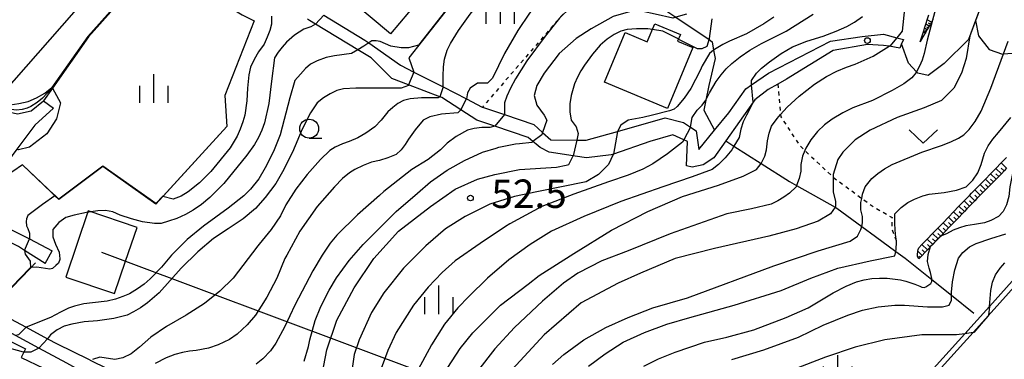
# Model space of a CAD drawing. Extents: x -6000 to -4000, y 103500 to 105000.
# Drawn here: x -4498 to -4368, y 103907 to 103952 of the extents above; entities that cross this region are included whole.
import ezdxf
from ezdxf.enums import TextEntityAlignment as Align

# ---------------------------------------------------------------- set-up
doc = ezdxf.new("R2010")
doc.units = 0
doc.linetypes.add('630100', pattern=[1, 0.5, -0.5])
for name, color, linetype in [('2101000', 7, 'Continuous'), ('2101001', 7, 'Continuous'), ('2103000', 6, 'Continuous'), ('3001000', 4, 'Continuous'), ('3002000', 5, 'Continuous'), ('4265000', 1, '426500'), ('5102000', 4, '510200'), ('6101110', 6, 'Continuous'), ('6101121', 6, 'Continuous'), ('6101990', 6, 'Continuous'), ('6110000', 1, '611000'), ('6301000', 3, '630100'), ('6313000', 3, 'Continuous'), ('6331000', 3, 'Continuous'), ('6334000', 3, 'Continuous'), ('7101000', 2, 'Continuous'), ('7101001', 8, 'Continuous'), ('7102000', 6, 'Continuous'), ('7102001', 8, 'Continuous'), ('7312000', 1, 'Continuous')]:
    doc.layers.add(name, color=color, linetype=linetype)
doc.styles.add('PlotAnnotation', font='txt')
doc.linetypes.add('426500', pattern='A,5,[7,dmdr.shx,S=0.05,R=0,X=0,Y=0],5', length=10)
doc.linetypes.add('510200', pattern='A,0,-0.375,[8,dmdr.shx,S=0.375,R=0,X=0,Y=0],-0.75,[8,dmdr.shx,S=0.375,R=180,X=0,Y=0],-0.375', length=1.5)
doc.linetypes.add('611000', pattern='A,1,[3,dmdr.shx,S=0.2,R=0,X=0,Y=0],1', length=2)

# ---------------------------------------------------------------- blocks, each defined once
blk = doc.blocks.new('631300')
at = {"layer": '6313000'}
blk.add_lwpolyline([(0.75, 0.35), (0, -0.35), (-0.75, 0.35)], dxfattribs=at)
blk = doc.blocks.new('633100')
at = {"layer": '6331000'}
blk.add_lwpolyline([(0, -0.5), (0.67, -0.5)], dxfattribs=at)
blk.add_circle((0, 0), 0.5, dxfattribs=at)
blk = doc.blocks.new('633400')
at = {"layer": '6334000'}
for points in [[(0, -0.75), (0, 0.75)], [(-0.75, -0.75), (-0.75, 0.15)], [(0.75, -0.75), (0.75, 0.15)]]:
    blk.add_lwpolyline(points, dxfattribs=at)
blk = doc.blocks.new('731200')
at = {"layer": '7312000'}
blk.add_circle((0, 0), 0.15, dxfattribs=at)

msp = doc.modelspace()

# ---------------------------------------------------------------- linework, layer by layer
at = {"layer": '2101000', "flags": 128}
for points in [[(-4381.82, 103948.13), (-4383.22, 103948.36), (-4383.98, 103948.48), (-4386.11, 103948.59), (-4390.62, 103947.79), (-4396.76, 103944.03), (-4397.91, 103943.38), (-4399.18, 103942.66), (-4400.96, 103941.3), (-4401.18, 103940.99), (-4404.78, 103935.9), (-4406.37, 103933.65), (-4407.75, 103932.73), (-4409.2, 103932.42), (-4409.97, 103932.58), (-4409.82, 103935.81), (-4410.3, 103936.02), (-4411.75, 103936.67), (-4414.81, 103935.82), (-4419.6, 103934.15), (-4419.9, 103934.04), (-4423.14, 103933.66), (-4424.64, 103933.89), (-4424.89, 103933.93), (-4428.09, 103934.42), (-4429.24, 103935), (-4429.78, 103935.45), (-4430.21, 103935.81), (-4430.82, 103936.32), (-4435.24, 103937.81), (-4437.63, 103938.62), (-4439.74, 103939.99), (-4442.21, 103941.59), (-4442.47, 103941.69), (-4446.6, 103943.26), (-4448.83, 103944.11), (-4451.56, 103946.84), (-4453.31, 103947.9), (-4458.89, 103951.29), (-4459.67, 103951.76), (-4459.96, 103951.96)], [(-4457.78, 103952.46), (-4452.37, 103949.18), (-4451.85, 103948.82), (-4447.68, 103945.87), (-4445.92, 103944.97), (-4442.07, 103943), (-4438.98, 103941.42), (-4436.9, 103940.35), (-4436.87, 103940.34), (-4433.94, 103939.35), (-4430.09, 103938.06), (-4428.94, 103937.01), (-4427.87, 103936.04), (-4424.44, 103935.99), (-4423.2, 103935.97), (-4419.05, 103937.14), (-4412.77, 103938.91), (-4410.35, 103938.29), (-4409.44, 103937.71), (-4408.68, 103937.22), (-4408.32, 103934.75), (-4406.26, 103937.28), (-4404.38, 103939.58), (-4402.14, 103942.77), (-4401.38, 103943.29), (-4399.13, 103944.81), (-4390.95, 103949.02), (-4386.79, 103949.66), (-4383.99, 103949.95), (-4382.24, 103949.49), (-4381.36, 103949.26)], [(-4519.03, 103951.26), (-4517.35, 103950.26), (-4515.07, 103948.91), (-4501.65, 103940.58), (-4500.86, 103940.25), (-4499.91, 103939.85), (-4498.17, 103939.47), (-4496.4, 103939.83), (-4494.75, 103941.19)], [(-4481.9, 103901.26), (-4484.13, 103902.46), (-4489.61, 103905.42), (-4491.7, 103906.55), (-4495.38, 103908.56), (-4498.43, 103910.22), (-4503.01, 103912.72), (-4504.88, 103913.74), (-4505.68, 103914.16), (-4509.08, 103915.93), (-4511.36, 103917.12), (-4514.99, 103919.01), (-4523.14, 103923.26), (-4523.84, 103923.62), (-4523.21, 103924.52), (-4520.82, 103927.91), (-4517.57, 103932.54), (-4517.23, 103933.02), (-4517.45, 103933.14), (-4519.94, 103934.52), (-4523.44, 103936.45), (-4524, 103936.76), (-4524.24, 103936.98), (-4529.89, 103942.05)], [(-4493.45, 103940.2), (-4495.89, 103937.95), (-4498.28, 103934.78), (-4498.89, 103933.97), (-4500.66, 103931.26), (-4503.75, 103926.54), (-4496.76, 103923.07), (-4496.6, 103922.98), (-4493.61, 103921.37)], [(-4494.55, 103919.7), (-4497.27, 103921.45), (-4498.04, 103921.94), (-4506.44, 103926.15), (-4509.15, 103927.51), (-4516.37, 103931.65), (-4521.17, 103924.55), (-4514.2, 103920.78), (-4507.97, 103917.41), (-4507.68, 103917.25), (-4504.23, 103915.18), (-4503.42, 103914.69), (-4502.62, 103914.26), (-4497.06, 103911.3), (-4494.24, 103909.79), (-4492.96, 103909.11), (-4488.83, 103907.09), (-4488.43, 103906.89), (-4482.84, 103904.16), (-4482.51, 103904), (-4480.92, 103902.85)]]:
    msp.add_lwpolyline(points, dxfattribs=at)
at = {"layer": '2101001', "flags": 128}
for points in [[(-4381.36, 103949.26), (-4381.59, 103948.69), (-4381.82, 103948.13)], [(-4494.75, 103941.19), (-4493.45, 103940.2)], [(-4494.55, 103919.7), (-4493.61, 103921.37)]]:
    msp.add_lwpolyline(points, dxfattribs=at)
at = {"layer": '2103000', "flags": 128}
for points in [[(-4370.91, 103954.24), (-4371.86, 103951.75), (-4372.79, 103949.27), (-4375.96, 103946.11), (-4378.11, 103944.53), (-4379.47, 103944.83), (-4379.63, 103945.01), (-4380.7, 103946.15), (-4381.59, 103948.69)], [(-4371.86, 103951.75), (-4371.45, 103949.74), (-4370.03, 103947.94), (-4368.31, 103947.34), (-4368.15, 103947.35), (-4366.44, 103947.49), (-4363.78, 103947.37), (-4362.55, 103946.36), (-4360.78, 103944.9), (-4359.28, 103943.5), (-4358.62, 103942.89), (-4358.54, 103942.82), (-4358.45, 103942.73), (-4356.28, 103940.78), (-4356.18, 103940.69), (-4353.24, 103938.41), (-4352.49, 103937.99), (-4350.16, 103936.68), (-4347.7, 103934.92), (-4347.39, 103934.7), (-4346, 103933.5)]]:
    msp.add_lwpolyline(points, dxfattribs=at)
at = {"layer": '3001000', "flags": 128}
for points in [[(-4448.99, 103950.01), (-4454.64, 103954.75), (-4443.65, 103967.86), (-4442.38, 103966.8), (-4440.49, 103969.05), (-4435.33, 103964.72), (-4438.74, 103960.65), (-4439.52, 103961.3), (-4448.99, 103950.01)], [(-4418.03, 103950.16), (-4415.13, 103948.95), (-4414.14, 103951.32), (-4410.76, 103949.91), (-4411.13, 103949.04), (-4409.11, 103948.2), (-4412.47, 103940.15), (-4420.76, 103943.61), (-4418.03, 103950.16)], [(-4497.68, 103907.34), (-4494.77, 103905.9), (-4502.57, 103890.09), (-4504.03, 103890.81), (-4503.5, 103891.89), (-4505.63, 103892.94), (-4505.06, 103894.09), (-4508.09, 103895.58), (-4501.69, 103908.57), (-4500.63, 103908.04), (-4499.77, 103909.77), (-4497.12, 103908.47), (-4497.68, 103907.34)]]:
    msp.add_lwpolyline(points, close=True, dxfattribs=at)
at = {"layer": '3002000', "flags": 128}
msp.add_lwpolyline([(-4500.24, 103942.04), (-4505.71, 103946.83), (-4488.01, 103967.04), (-4482.54, 103962.26), (-4500.24, 103942.04)], close=True, dxfattribs=at)
at = {"layer": '4265000', "flags": 128}
for points in [[(-4485.39, 103915.74), (-4483.94, 103920.02), (-4482.42, 103924.48), (-4488.85, 103926.68), (-4491.83, 103917.93), (-4485.39, 103915.74)], [(-4487.12, 103921.21), (-4483.94, 103920.02), (-4424.78, 103897.87), (-4417.63, 103897.27), (-4406.6, 103896.35), (-4244.7, 103882.81), (-4220.73, 103880.8), (-4191.36, 103878.16), (-4127.64, 103872.87), (-4125.52, 103872.69), (-4114.7, 103871.79), (-4107.08, 103871.15), (-4100.03, 103870.57), (-4093.57, 103870.03), (-4088.37, 103869.59), (-4080.51, 103868.93), (-4072.43, 103868.26), (-4027.85, 103864.54), (-4021.96, 103864.05), (-4017.62, 103863.68), (-4013.27, 103863.32), (-4008.11, 103862.89), (-4002.01, 103862.38), (-4000, 103862.21)]]:
    msp.add_lwpolyline(points, dxfattribs=at)
at = {"layer": '5102000', "flags": 128}
for points in [[(-4417.4, 103956.29), (-4415.58, 103955.06), (-4411.35, 103952.2), (-4406.96, 103949.24), (-4406.57, 103948.97), (-4406.38, 103947.83), (-4406.19, 103946.73), (-4407.03, 103943.21), (-4407.41, 103941.26), (-4407.67, 103939.92), (-4406.26, 103937.28)], [(-4404.78, 103935.9), (-4403.7, 103935.21), (-4400.13, 103932.92), (-4396.38, 103930.52), (-4395.46, 103930), (-4390.37, 103927.15), (-4390.12, 103927.01), (-4386.85, 103924.61), (-4385.04, 103923.28), (-4382.35, 103921.32), (-4381.13, 103920.43), (-4377.62, 103917.62), (-4375.02, 103915.54), (-4372.08, 103913.18)]]:
    msp.add_lwpolyline(points, dxfattribs=at)
at = {"layer": '6101110', "flags": 128}
for points in [[(-4377.45, 103951.91), (-4377.51, 103951.81), (-4377.65, 103951.56), (-4377.8, 103951.29), (-4377.96, 103951.01), (-4378.08, 103950.79), (-4378.21, 103950.57), (-4378.31, 103950.4), (-4378.41, 103950.22), (-4378.48, 103950.09), (-4379.13, 103948.94)], [(-4367.74, 103932.27), (-4368.09, 103931.92), (-4368.44, 103931.56), (-4368.79, 103931.2), (-4369.14, 103930.85), (-4369.49, 103930.49), (-4369.84, 103930.14), (-4370.19, 103929.78), (-4370.54, 103929.42), (-4370.89, 103929.07), (-4371.24, 103928.71), (-4371.58, 103928.36), (-4371.66, 103928.28), (-4371.93, 103928), (-4372.28, 103927.64), (-4372.62, 103927.28), (-4372.97, 103926.92), (-4373.32, 103926.56), (-4373.66, 103926.2), (-4374.01, 103925.84), (-4374.36, 103925.48), (-4374.7, 103925.12), (-4375.05, 103924.76), (-4375.4, 103924.4), (-4375.75, 103924.04), (-4376.1, 103923.68), (-4376.44, 103923.32), (-4376.79, 103922.96), (-4377.14, 103922.6), (-4377.49, 103922.24), (-4377.78, 103921.94), (-4377.84, 103921.88), (-4378.19, 103921.51), (-4378.54, 103921.15), (-4378.89, 103920.79), (-4379.16, 103920.5), (-4379.34, 103920.32)]]:
    msp.add_lwpolyline(points, dxfattribs=at)
at = {"layer": '6101121', "flags": 128}
for points in [[(-4379.13, 103948.94), (-4378.68, 103950.38), (-4378.56, 103950.77), (-4378.01, 103952.52)], [(-4379.34, 103920.32), (-4379.48, 103920.63), (-4379.48, 103920.91), (-4379.46, 103921.34), (-4379.41, 103921.58), (-4379.33, 103921.78), (-4378.91, 103922.21), (-4378.21, 103922.94), (-4377.51, 103923.66), (-4376.82, 103924.38), (-4376.12, 103925.1), (-4375.43, 103925.82), (-4374.73, 103926.54), (-4374.04, 103927.26), (-4373.34, 103927.98), (-4372.64, 103928.7), (-4372.37, 103928.98), (-4371.95, 103929.41), (-4371.25, 103930.12), (-4370.55, 103930.83), (-4369.85, 103931.55), (-4369.15, 103932.26), (-4368.46, 103932.97), (-4367.76, 103933.68)]]:
    msp.add_lwpolyline(points, dxfattribs=at)
at = {"layer": '6101990', "flags": 128}
for points in [[(-4377.65, 103951.56), (-4378.22, 103951.83)], [(-4377.8, 103951.29), (-4378.05, 103951.43)], [(-4378.41, 103950.22), (-4378.68, 103950.38)], [(-4378.48, 103950.09), (-4378.6, 103950.16)], [(-4378.21, 103950.57), (-4378.56, 103950.77)], [(-4378.31, 103950.4), (-4378.46, 103950.49)], [(-4377.96, 103951.01), (-4378.4, 103951.26)], [(-4378.08, 103950.79), (-4378.28, 103950.9)], [(-4368.44, 103931.56), (-4369.15, 103932.26)], [(-4367.74, 103932.27), (-4368.46, 103932.97)], [(-4368.09, 103931.92), (-4368.45, 103932.27)], [(-4369.84, 103930.14), (-4370.55, 103930.83)], [(-4369.14, 103930.85), (-4369.85, 103931.55)], [(-4369.49, 103930.49), (-4369.85, 103930.84)], [(-4368.79, 103931.2), (-4369.15, 103931.55)], [(-4371.24, 103928.71), (-4371.95, 103929.41)], [(-4370.54, 103929.42), (-4371.25, 103930.12)], [(-4370.89, 103929.07), (-4371.24, 103929.42)], [(-4370.19, 103929.78), (-4370.54, 103930.13)], [(-4372.62, 103927.28), (-4373.34, 103927.98)], [(-4371.93, 103928), (-4372.64, 103928.7)], [(-4372.28, 103927.64), (-4372.64, 103927.99)], [(-4371.58, 103928.36), (-4371.94, 103928.71)], [(-4373.32, 103926.56), (-4374.04, 103927.26)], [(-4372.97, 103926.92), (-4373.33, 103927.27)], [(-4374.7, 103925.12), (-4375.43, 103925.82)], [(-4374.01, 103925.84), (-4374.73, 103926.54)], [(-4374.36, 103925.48), (-4374.72, 103925.83)], [(-4373.66, 103926.2), (-4374.02, 103926.55)], [(-4376.1, 103923.68), (-4376.82, 103924.38)], [(-4375.4, 103924.4), (-4376.12, 103925.1)], [(-4375.75, 103924.04), (-4376.11, 103924.39)], [(-4375.05, 103924.76), (-4375.41, 103925.11)], [(-4377.49, 103922.24), (-4378.21, 103922.94)], [(-4376.79, 103922.96), (-4377.51, 103923.66)], [(-4377.14, 103922.6), (-4377.5, 103922.95)], [(-4376.44, 103923.32), (-4376.81, 103923.67)], [(-4378.19, 103921.51), (-4378.91, 103922.21)], [(-4378.54, 103921.15), (-4378.9, 103921.5)], [(-4377.84, 103921.88), (-4378.2, 103922.23)], [(-4378.89, 103920.79), (-4379.46, 103921.34)], [(-4379.16, 103920.5), (-4379.32, 103920.66)]]:
    msp.add_lwpolyline(points, dxfattribs=at)
at = {"layer": '6110000', "flags": 128}
for points in [[(-4489.34, 103970.19), (-4488.52, 103969.58), (-4478.03, 103961.72), (-4488.83, 103949.59), (-4493.58, 103942.85), (-4494.75, 103941.19)], [(-4432.15, 103965.19), (-4446.58, 103946.83)], [(-4466.97, 103951.71), (-4470.86, 103941.88), (-4470.6, 103937.8), (-4479.92, 103927.55), (-4486.91, 103932.49), (-4492.73, 103928.15), (-4497.51, 103932.72)], [(-4495.81, 103919.8), (-4496.49, 103919.09), (-4496.57, 103919.01), (-4499.98, 103915.47), (-4500.28, 103915.33), (-4502.62, 103914.26)], [(-4354.37, 103917.99), (-4358.16, 103918.06), (-4362.63, 103918.14), (-4366.26, 103918.21), (-4370.02, 103914.05), (-4373.26, 103910.46), (-4378.22, 103904.96), (-4381.04, 103901.84), (-4381.87, 103900.92)], [(-4381.36, 103900.45), (-4380.1, 103901.84), (-4377.21, 103905.04), (-4372.17, 103910.62), (-4370.19, 103912.81), (-4365.95, 103917.5), (-4363.1, 103917.45), (-4358.85, 103917.37), (-4354.64, 103917.29), (-4354.38, 103917.29)]]:
    msp.add_lwpolyline(points, dxfattribs=at)
at = {"layer": '6301000', "flags": 128}
for points in [[(-4421, 103958.66), (-4436.87, 103940.34)], [(-4397.91, 103943.38), (-4397.55, 103939.37), (-4397.52, 103939.08), (-4395.05, 103935.27), (-4394.35, 103934.61), (-4390.64, 103931.12), (-4390.57, 103931.05), (-4386.85, 103928.31), (-4385.49, 103927.31), (-4382.86, 103925.79), (-4382.87, 103924.27), (-4382.26, 103922.64)]]:
    msp.add_lwpolyline(points, dxfattribs=at)
at = {"layer": '7101000', "flags": 128}
for points in [[(-4366.69, 103971.12), (-4369.48, 103970.85), (-4373.06, 103970.53), (-4375.34, 103970.2), (-4376.85, 103969.6), (-4376.97, 103969.55), (-4378.6, 103967.93), (-4379.25, 103965.97), (-4380.22, 103962.71), (-4381.2, 103957.83), (-4381.2, 103953.28), (-4381.53, 103950.35), (-4382.24, 103949.49)], [(-4409.94, 103952.61), (-4411.35, 103952.2), (-4411.75, 103952.08), (-4414.08, 103952.62), (-4415.71, 103952.95), (-4417.33, 103952.95), (-4419.61, 103952.3), (-4422.54, 103950.67), (-4424.5, 103949.37), (-4426.77, 103947.42), (-4428.73, 103944.81), (-4429.7, 103943.18), (-4430.03, 103941.88), (-4429.7, 103940.58), (-4428.73, 103939.28), (-4428.4, 103938.63), (-4428.94, 103937.01)], [(-4445.32, 103948.52), (-4446.64, 103948.18), (-4447.59, 103948.14), (-4448.94, 103948.36), (-4450.36, 103948.98), (-4450.88, 103949.09), (-4451.46, 103949.09), (-4451.86, 103948.81)], [(-4453.31, 103947.9), (-4454.12, 103947.42), (-4456.4, 103947.09), (-4457.48, 103946.87), (-4458.68, 103946.44), (-4459.54, 103946), (-4460.19, 103945.42), (-4460.88, 103944.7), (-4461.6, 103943.83), (-4462.26, 103941.56), (-4463.56, 103936.68), (-4464.43, 103934.5), (-4465.51, 103932.33), (-4466.38, 103930.88), (-4467.46, 103929.51), (-4468.33, 103928.64), (-4470.39, 103927.01), (-4473.65, 103924.63), (-4475.82, 103922.89), (-4477.88, 103920.83), (-4479.18, 103919.24), (-4480.7, 103917.68), (-4481.47, 103917.01), (-4482.38, 103916.36), (-4483.41, 103915.73), (-4484.28, 103915.35), (-4485.26, 103915.02), (-4486.34, 103914.75), (-4488.3, 103914.53), (-4489.45, 103914.39), (-4490.65, 103914.1), (-4491.47, 103913.81), (-4492.53, 103913.31), (-4493.83, 103912.58), (-4497.06, 103911.3)], [(-4441.43, 103906), (-4439.79, 103908.5), (-4438.13, 103910.59), (-4434.51, 103914.21), (-4430.86, 103917.01), (-4429.38, 103918.12), (-4424.82, 103921.05), (-4419.83, 103924.09), (-4415.06, 103926.58), (-4410.5, 103928.53), (-4405.72, 103930.06), (-4402.47, 103931.25), (-4400.73, 103932.11), (-4400.13, 103932.92), (-4400.08, 103932.98), (-4399.65, 103933.85), (-4399.43, 103934.72), (-4399.29, 103935.88), (-4399.06, 103936.91), (-4398.74, 103937.83), (-4398.02, 103938.84), (-4397.55, 103939.37), (-4396.68, 103940.33), (-4395.09, 103941.77), (-4393.1, 103943.36), (-4391.51, 103944.38), (-4390.13, 103945.08), (-4388.87, 103945.62), (-4387.71, 103946.01), (-4385.34, 103947.08), (-4383.22, 103948.36)], [(-4493.62, 103942.88), (-4494.9, 103941.5), (-4495.59, 103940.96), (-4496.42, 103940.42), (-4496.93, 103940.2), (-4497.55, 103940.02), (-4498.32, 103939.95), (-4499.03, 103940.01), (-4500.48, 103940.23), (-4500.87, 103940.25)], [(-4460.4, 103906.84), (-4459.83, 103908.77), (-4459.65, 103909.66), (-4458.94, 103912.2), (-4458.17, 103914.03), (-4457.09, 103916.22), (-4456.1, 103917.84), (-4454.43, 103920.12), (-4452.6, 103922.24), (-4448.26, 103926.58), (-4445.44, 103928.99), (-4443.7, 103930.49), (-4441.53, 103932.01), (-4439.25, 103933.31), (-4436.87, 103934.39), (-4435.07, 103934.93), (-4434.7, 103935.04), (-4432.53, 103935.48), (-4431.99, 103935.53), (-4430.35, 103935.7), (-4430.21, 103935.81)], [(-4366.32, 103933.72), (-4366.91, 103931.79), (-4367.31, 103929.84), (-4367.46, 103928.54), (-4367.75, 103927.45), (-4368.18, 103926.58), (-4368.83, 103925.93), (-4369.81, 103925.39), (-4370.68, 103925.1), (-4371.98, 103924.85), (-4373.14, 103924.7), (-4373.96, 103924.44), (-4374.8, 103924.09), (-4375.67, 103923.65), (-4376.46, 103923.31)], [(-4415.6, 103906.18), (-4413.64, 103907.16), (-4411.47, 103908.03), (-4407.57, 103909.33), (-4404.64, 103909.98), (-4401.06, 103910.96), (-4396.83, 103912.58), (-4393.9, 103913.89), (-4390.64, 103915.84), (-4388.91, 103916.71), (-4387.53, 103917.29), (-4386.52, 103917.58), (-4385.51, 103917.72), (-4384.49, 103917.79), (-4383.48, 103917.79), (-4381.74, 103917.57), (-4381.04, 103917.4), (-4379.85, 103916.98), (-4379.21, 103916.71), (-4378.91, 103916.6), (-4378.61, 103916.57), (-4378.4, 103916.62), (-4377.75, 103917.06), (-4377.62, 103917.36), (-4377.62, 103917.62), (-4377.62, 103917.74), (-4377.77, 103918.55), (-4377.95, 103919.1), (-4378.16, 103919.96), (-4378.11, 103920.91), (-4377.78, 103921.94)]]:
    msp.add_lwpolyline(points, dxfattribs=at)
at = {"layer": '7101001', "flags": 128}
for points in [[(-4481.7, 103964.47), (-4478.07, 103961.75), (-4488.87, 103949.62), (-4493.62, 103942.88)], [(-4432.12, 103965.23), (-4432.19, 103965.22), (-4445.32, 103948.52)], [(-4451.86, 103948.81), (-4452.49, 103948.39), (-4453.31, 103947.9)], [(-4382.24, 103949.49), (-4383.15, 103948.39), (-4383.22, 103948.36)], [(-4428.94, 103937.01), (-4429.05, 103936.68), (-4430.21, 103935.81)], [(-4376.46, 103923.31), (-4377.78, 103921.94)], [(-4497.06, 103911.3), (-4497.09, 103911.28), (-4498.06, 103910.31), (-4498.43, 103910.22)]]:
    msp.add_lwpolyline(points, dxfattribs=at)
at = {"layer": '7102000', "flags": 128}
for points in [[(-4442.07, 103943), (-4442.07, 103944.43), (-4442, 103945.64), (-4441.86, 103946.66), (-4441.53, 103947.85), (-4441.1, 103948.72), (-4440.01, 103950.45), (-4438.49, 103952.62), (-4434.59, 103957.5), (-4432.63, 103959.78), (-4431.77, 103960.22), (-4430.79, 103960.43), (-4429.7, 103960.43), (-4427.75, 103960.11), (-4425.47, 103959.46), (-4422.87, 103958.81), (-4421.78, 103959.16), (-4420.81, 103959.47)], [(-4420.73, 103959.5), (-4421.3, 103958.85), (-4421.89, 103958.16), (-4422.87, 103957.83), (-4424.17, 103957.83), (-4425.47, 103957.5), (-4427.1, 103956.53), (-4429.38, 103954.25), (-4430.68, 103952.73), (-4432.2, 103950.45), (-4433.94, 103947.42), (-4435.56, 103944.16), (-4436.21, 103943.51), (-4437.52, 103943.51), (-4438.49, 103942.85), (-4438.82, 103942.21), (-4438.98, 103941.42)], [(-4468.89, 103958.17), (-4470, 103958.22), (-4471.05, 103958.1), (-4472.02, 103957.83), (-4472.67, 103956.85), (-4472.4, 103955.66), (-4471.66, 103954.79), (-4470.64, 103953.89), (-4469.77, 103953.26), (-4468.55, 103952.53), (-4466.97, 103951.71)], [(-4417.58, 103955.67), (-4417.99, 103955.88), (-4419, 103956.02), (-4419.97, 103956.1), (-4420.91, 103956.1), (-4421.78, 103955.95), (-4422.87, 103955.44), (-4423.74, 103954.86), (-4425.26, 103953.49), (-4426.7, 103952.05), (-4428.62, 103949.7), (-4431.01, 103946.44), (-4432.52, 103944.05), (-4433.18, 103942.82), (-4433.65, 103941.77), (-4433.94, 103940.9), (-4433.94, 103939.35)], [(-4409.44, 103937.71), (-4409.2, 103938.95), (-4408.55, 103939.93), (-4407.89, 103940.58), (-4407.41, 103941.26), (-4407.35, 103941.34), (-4406.92, 103942.21), (-4406.05, 103943.73), (-4405.4, 103944.6), (-4404.71, 103945.39), (-4403.99, 103946.11), (-4402.9, 103946.98), (-4401.6, 103947.85), (-4400.08, 103948.71), (-4396.83, 103950.35), (-4393.25, 103952.62)], [(-4464.7, 103952.33), (-4464.7, 103951.28), (-4464.92, 103950.46), (-4465.24, 103949.58), (-4465.67, 103948.64), (-4466.4, 103947.62), (-4466.99, 103946.61), (-4467.47, 103945.6), (-4467.68, 103944.59), (-4467.84, 103942.83), (-4467.92, 103941.16), (-4468.22, 103939.3), (-4468.47, 103938.39), (-4468.8, 103937.45), (-4469.23, 103936.49), (-4470.15, 103934.96), (-4472.67, 103931.87), (-4474.19, 103930.35), (-4475.66, 103929.16), (-4476.6, 103928.58), (-4477.66, 103928.18), (-4479.01, 103928.55)], [(-4377.51, 103951.81), (-4378.21, 103949.17), (-4378.6, 103947.42), (-4378.89, 103946.55), (-4379.25, 103945.72), (-4379.63, 103945.01), (-4379.68, 103944.92), (-4380.26, 103944.19), (-4381.31, 103943.4), (-4382.83, 103942.53), (-4385.43, 103941.23), (-4388.04, 103940.25), (-4389.34, 103939.6), (-4390.75, 103938.74), (-4391.76, 103938.01), (-4392.7, 103937.11), (-4393.57, 103936.02), (-4394.22, 103934.94), (-4394.35, 103934.61), (-4394.66, 103933.85), (-4394.87, 103932.77), (-4394.87, 103931.9), (-4395.09, 103930.92), (-4395.46, 103930), (-4395.52, 103929.84), (-4396.39, 103928.97), (-4397.12, 103928.46), (-4397.91, 103927.99), (-4398.78, 103927.56), (-4401.38, 103926.91), (-4404.64, 103926.25), (-4412.13, 103923.65), (-4417.66, 103921.37), (-4421.13, 103920.07), (-4424.28, 103918.44), (-4426.16, 103917.14), (-4428.94, 103914.75), (-4432.63, 103911.28), (-4435.24, 103908.46), (-4437.52, 103905.53)], [(-4398.45, 103952.19), (-4399.76, 103951.32), (-4402.03, 103950.02), (-4404.31, 103949.04), (-4405.18, 103948.61), (-4406.05, 103948.07), (-4406.38, 103947.83), (-4406.92, 103947.42), (-4407.89, 103945.78), (-4408.16, 103945.16), (-4409.39, 103942.78), (-4410.27, 103941.54), (-4411.21, 103940.43), (-4411.58, 103940.09), (-4412.19, 103939.86), (-4414.43, 103939.27), (-4415.71, 103938.95), (-4417.66, 103938.63), (-4418.64, 103937.97), (-4419.05, 103937.14)], [(-4411.02, 103949.3), (-4408.55, 103948.07), (-4407.89, 103948.07), (-4407.24, 103948.39), (-4406.92, 103949.37), (-4406.59, 103951.97)], [(-4401.38, 103943.29), (-4401.38, 103943.83), (-4400.73, 103944.81), (-4400.08, 103945.46), (-4399, 103946.33), (-4397.48, 103947.42), (-4395.96, 103948.28), (-4394.11, 103949.04), (-4391.94, 103949.69), (-4390.21, 103950.34), (-4388.83, 103950.96), (-4387.82, 103951.54), (-4386.74, 103952.3)], [(-4458.89, 103951.29), (-4459.49, 103950.92), (-4460.41, 103950.64), (-4461.66, 103949.83), (-4462.71, 103948.92), (-4463.29, 103948.26), (-4463.82, 103947.57), (-4464.29, 103946.85), (-4464.7, 103943.75), (-4465.02, 103940.82), (-4465.59, 103938.27), (-4465.96, 103937.31), (-4466.4, 103936.35), (-4466.92, 103935.4), (-4467.95, 103933.99), (-4470.96, 103930.25), (-4472.81, 103928.4), (-4473.93, 103927.5), (-4475, 103926.76), (-4476.01, 103926.18), (-4477.17, 103925.67), (-4478.25, 103925.28), (-4479.26, 103925.01), (-4480.13, 103924.97), (-4481.68, 103925.23), (-4483.16, 103925.59), (-4484.64, 103926.09), (-4485.61, 103926.53), (-4486.59, 103926.72), (-4487.57, 103926.66), (-4489.08, 103926.45), (-4490.69, 103926.09), (-4491.81, 103925.77), (-4492.75, 103925.14), (-4493.51, 103924.22), (-4493.51, 103923.24), (-4493.18, 103922.27), (-4492.69, 103921.21), (-4492.58, 103920.31), (-4492.61, 103920.26), (-4492.79, 103919.78), (-4493.11, 103919.46), (-4493.58, 103919.04), (-4493.93, 103918.95), (-4495.65, 103919.22), (-4496.42, 103919.17)], [(-4414.45, 103950.57), (-4415.06, 103950.67), (-4416.57, 103950.67), (-4417.77, 103950.56), (-4418.64, 103950.35), (-4419.5, 103949.91), (-4420.41, 103949.3), (-4421.35, 103948.5), (-4422.36, 103947.34), (-4423.41, 103945.89), (-4423.89, 103945.12), (-4424.33, 103944.29), (-4424.71, 103943.4), (-4425.15, 103941.88), (-4425.36, 103940.79), (-4425.36, 103939.71), (-4425.15, 103938.63), (-4424.5, 103937.76), (-4424.26, 103936.88), (-4424.44, 103935.99)], [(-4372.6, 103949.76), (-4373.06, 103946.76), (-4373.71, 103944.81), (-4374.69, 103942.85), (-4376.32, 103941.23), (-4378.6, 103940.25), (-4382.18, 103938.95), (-4385.76, 103937.32), (-4387.71, 103936.02), (-4389.34, 103934.39), (-4389.99, 103933.42), (-4390.64, 103931.46), (-4390.64, 103931.12), (-4390.64, 103929.18), (-4390.32, 103927.89), (-4390.32, 103927.23), (-4390.37, 103927.15), (-4390.97, 103926.25), (-4392.59, 103925.28), (-4395.52, 103924.3), (-4399.1, 103923.32), (-4406.27, 103921.7), (-4411.47, 103920.39), (-4416.03, 103918.44), (-4418.96, 103917.14), (-4423.84, 103914.53), (-4428.73, 103910.31), (-4432.96, 103905.75)], [(-4427.64, 103906.4), (-4426.12, 103907.7), (-4423.52, 103909.65), (-4420.59, 103911.28), (-4417.66, 103912.58), (-4414.4, 103913.89), (-4409.85, 103915.19), (-4398.45, 103919.42), (-4392.59, 103921.37), (-4388.36, 103922.68), (-4387.39, 103923.32), (-4386.95, 103924.19), (-4386.85, 103924.61), (-4386.74, 103925.06), (-4386.74, 103925.93), (-4386.95, 103926.8), (-4386.95, 103927.77), (-4386.85, 103928.31), (-4386.74, 103928.86), (-4386.41, 103929.84), (-4385.54, 103930.92), (-4384.75, 103931.57), (-4383.84, 103932.19), (-4382.83, 103932.77), (-4378.92, 103934.39), (-4376.32, 103935.26), (-4375.09, 103935.77), (-4374.11, 103936.24), (-4373.39, 103936.68), (-4372.67, 103937.4), (-4371.91, 103938.45), (-4371.11, 103939.82), (-4369.81, 103942.85), (-4368.15, 103947.35), (-4367.53, 103949.04)], [(-4446.58, 103946.83), (-4445.92, 103944.97)], [(-4502.18, 103940.91), (-4500.18, 103940.58), (-4499.15, 103940.63), (-4498.02, 103940.8), (-4496.79, 103941.09), (-4495.67, 103941.58), (-4494.59, 103942.16), (-4493.66, 103942.91)], [(-4493.58, 103942.85), (-4492.53, 103940.9), (-4493.02, 103938.79), (-4494.32, 103936.83), (-4496.6, 103935.04), (-4498.06, 103934.72), (-4498.28, 103934.78)], [(-4446.6, 103943.26), (-4446.63, 103943.18), (-4447.61, 103942.85), (-4451.19, 103942.85), (-4453.58, 103942.85), (-4455.2, 103942.75), (-4456.07, 103942.53), (-4456.94, 103942.1), (-4457.81, 103941.55), (-4458.68, 103940.9), (-4459.54, 103939.6), (-4460.63, 103937.43), (-4461.93, 103934.39), (-4463.23, 103931.79), (-4464.1, 103930.27), (-4465.51, 103928.43), (-4466.81, 103926.98), (-4468.44, 103925.6), (-4470.39, 103924.3), (-4470.77, 103924.05), (-4472.24, 103923.07), (-4472.35, 103923), (-4474.41, 103921.26), (-4476.58, 103919.1), (-4479.51, 103915.84), (-4481.03, 103914.54), (-4481.97, 103913.89), (-4482.87, 103913.34), (-4483.74, 103912.91), (-4485.48, 103912.48), (-4487.65, 103912.15), (-4489.38, 103912.01), (-4491.01, 103911.72), (-4492.02, 103911.43), (-4492.96, 103910.96), (-4493.83, 103910.31), (-4494.24, 103909.79)], [(-4442.47, 103941.69), (-4442.72, 103941.56), (-4444.89, 103941.56), (-4446.41, 103941.45), (-4447.28, 103941.23), (-4448.01, 103940.8), (-4448.69, 103940.29), (-4449.34, 103939.71), (-4450.21, 103938.63), (-4451.08, 103937.76), (-4452.27, 103936.89), (-4453.29, 103936.31), (-4454.44, 103935.8), (-4455.31, 103935.51), (-4456.29, 103935.04), (-4457.01, 103934.61), (-4458.24, 103933.42), (-4459.98, 103931.46), (-4461.5, 103929.51), (-4462.8, 103927.45), (-4463.52, 103926), (-4464.75, 103924.19), (-4466.3, 103922.27), (-4466.49, 103922.03), (-4469.74, 103917.79), (-4471.48, 103916.06), (-4473.54, 103914.43), (-4475.93, 103912.91), (-4478.53, 103911.39), (-4480.59, 103909.98), (-4482.11, 103908.68), (-4483.2, 103907.81), (-4484.28, 103907.27), (-4485.37, 103907.05), (-4487.32, 103907.38), (-4488.3, 103907.05)], [(-4401.18, 103940.99), (-4402.03, 103939.28), (-4402.47, 103938.41), (-4402.79, 103937.43), (-4403.01, 103936.35), (-4403.7, 103935.21), (-4403.99, 103934.72), (-4404.86, 103933.63), (-4405.72, 103932.76), (-4406.59, 103932.11), (-4409.2, 103931.14), (-4413.1, 103929.84), (-4418.64, 103927.89), (-4423.52, 103925.93), (-4427.75, 103923.98), (-4430.57, 103922.24), (-4433.39, 103920.18), (-4436.21, 103917.79), (-4438.66, 103915.35), (-4440.12, 103913.89), (-4441.86, 103911.71), (-4443.59, 103909), (-4445.33, 103905.75)], [(-4439.74, 103939.99), (-4440.12, 103939.6), (-4442.29, 103939.39), (-4443.81, 103939.06), (-4444.68, 103938.63), (-4445.76, 103937.33), (-4446.63, 103936.13), (-4447.06, 103935.41), (-4447.61, 103934.72), (-4448.26, 103934.07), (-4449.34, 103933.63), (-4450.43, 103933.31), (-4451.51, 103933.09), (-4452.6, 103932.66), (-4453.68, 103932.12), (-4454.41, 103931.68), (-4455.31, 103930.92), (-4456.4, 103929.84), (-4458.68, 103927.23), (-4460.95, 103923.98), (-4462.67, 103920.82), (-4462.91, 103920.39), (-4463.99, 103917.79), (-4465.29, 103915.29), (-4466.81, 103912.91), (-4467.9, 103911.61), (-4469.2, 103910.41), (-4470.21, 103909.69), (-4471.7, 103909.01), (-4473, 103908.57), (-4474.63, 103908.25), (-4475.49, 103908.15), (-4476.43, 103907.97), (-4477.45, 103907.7), (-4478.6, 103907.27), (-4480.05, 103906.51)], [(-4422.87, 103906.18), (-4420.7, 103907.81), (-4418.31, 103909.33), (-4415.49, 103910.63), (-4412.56, 103911.72), (-4409.52, 103912.58), (-4403.66, 103914.21), (-4397.48, 103916.17), (-4393.57, 103917.79), (-4389.99, 103919.1), (-4385.76, 103920.07), (-4382.5, 103920.72), (-4382.35, 103921.32), (-4382.29, 103921.59), (-4382.25, 103922.53), (-4382.26, 103922.64), (-4382.39, 103923.54), (-4382.5, 103924.95), (-4382.5, 103926.25), (-4381.64, 103927.12), (-4380.77, 103927.78), (-4379.9, 103928.21), (-4378.81, 103928.64), (-4377.95, 103928.86), (-4375.99, 103929.08), (-4374.37, 103929.4), (-4373.06, 103929.84), (-4372.2, 103930.7), (-4371.54, 103931.68), (-4371.11, 103932.77), (-4370.68, 103934.28), (-4370.17, 103935.22), (-4369.56, 103936.13), (-4368.83, 103937), (-4367.2, 103938.95)], [(-4435.24, 103937.81), (-4435.89, 103937.65), (-4436.97, 103937.65), (-4437.95, 103937.54), (-4438.82, 103937.32), (-4440.34, 103936.45), (-4441.53, 103935.59), (-4442.4, 103934.72), (-4444.03, 103933.42), (-4446.2, 103932.12), (-4449.89, 103929.19), (-4450.45, 103928.7), (-4453.36, 103926.15), (-4456.07, 103923.44), (-4456.94, 103922.38), (-4457.99, 103920.82), (-4459.22, 103918.77), (-4461.6, 103914.21), (-4462.91, 103911.39), (-4464.1, 103909.22), (-4464.82, 103908.21), (-4465.84, 103907.16), (-4466.7, 103906.43)], [(-4410.3, 103936.02), (-4410.5, 103935.7), (-4412.45, 103934.18), (-4414.4, 103932.88), (-4415.71, 103932.15), (-4417.66, 103931.36), (-4420.26, 103930.49), (-4424.82, 103928.86), (-4429.05, 103927.23), (-4433.28, 103924.96), (-4433.85, 103924.58), (-4437.19, 103922.35), (-4440.45, 103920.07), (-4442.18, 103918.55), (-4444.03, 103916.6), (-4445.98, 103914.21), (-4448.26, 103910.63), (-4449.34, 103908.24), (-4450.21, 103905.86)], [(-4458.02, 103905.1), (-4457.37, 103908.35), (-4456.07, 103912.26), (-4453.79, 103916.49), (-4451.19, 103920.39), (-4447.93, 103923.98), (-4443.7, 103927.23), (-4440.45, 103929.51), (-4437.52, 103930.82), (-4435.24, 103931.46), (-4431.98, 103932.11), (-4427.1, 103932.44), (-4425.84, 103932.7), (-4425.47, 103932.77), (-4424.89, 103933.93)], [(-4419.6, 103934.15), (-4419.61, 103934.07), (-4420.26, 103932.77), (-4421.57, 103931.46), (-4423.19, 103930.49), (-4426.45, 103929.84), (-4429.27, 103929.27), (-4429.7, 103929.18), (-4432.63, 103928.53), (-4435.89, 103927.56), (-4439.14, 103925.93), (-4441.75, 103924.3), (-4444.35, 103922.03), (-4447.28, 103919.1), (-4449.89, 103915.84), (-4451.51, 103913.24), (-4453.14, 103909.65), (-4453.79, 103907.7), (-4454.44, 103903.14)], [(-4497.51, 103932.72), (-4498.8, 103931.87), (-4499.94, 103931.14), (-4500.66, 103931.26)], [(-4493.25, 103928.64), (-4494.9, 103927.48), (-4496.8, 103926.04), (-4497.01, 103925.61), (-4497.06, 103925.25), (-4497.01, 103924.68), (-4496.82, 103924.33), (-4496.58, 103923.73), (-4496.6, 103922.98)], [(-4403.99, 103907.05), (-4399.76, 103908.35), (-4395.2, 103909.98), (-4391.94, 103911.6), (-4388.69, 103912.91), (-4386.74, 103913.56), (-4384.67, 103914), (-4382.5, 103914.21), (-4381.2, 103914.21), (-4378.16, 103914), (-4376.21, 103914), (-4375.34, 103914.21), (-4375.02, 103914.86), (-4375.02, 103915.54), (-4375.02, 103915.95), (-4374.87, 103917.28), (-4374.58, 103918.88), (-4374.08, 103920.43), (-4373.5, 103921.16), (-4372.63, 103921.91), (-4371.76, 103922.35), (-4369.81, 103923), (-4367.85, 103923.65)], [(-4497.27, 103921.45), (-4497.17, 103920.96), (-4496.53, 103920.01), (-4496.49, 103919.16)], [(-4370.02, 103914.05), (-4369.81, 103916.17), (-4369.59, 103917.25), (-4369.19, 103918.23), (-4368.61, 103919.09), (-4367.96, 103919.82)], [(-4373.26, 103910.46), (-4374.37, 103910.31), (-4378.92, 103910.31), (-4383.81, 103909.65), (-4387.71, 103908.68), (-4391.62, 103907.38), (-4395.85, 103905.75)], [(-4495.38, 103908.56), (-4496.44, 103908.03), (-4497.34, 103908.03)]]:
    msp.add_lwpolyline(points, dxfattribs=at)
at = {"layer": '7102001', "flags": 128}
for points in [[(-4488.52, 103969.58), (-4481.76, 103964.51), (-4481.73, 103964.43), (-4478.14, 103961.74), (-4488.91, 103949.65), (-4493.66, 103942.91)], [(-4370.13, 103967.7), (-4372.41, 103966.93), (-4373.28, 103965.88), (-4373.85, 103965.2), (-4374.82, 103961.63), (-4376.14, 103958.13), (-4376.87, 103954.24), (-4377.51, 103951.81)], [(-4432.15, 103965.19), (-4446.58, 103946.83)], [(-4478.03, 103961.72), (-4488.83, 103949.59), (-4493.58, 103942.85)], [(-4366.91, 103962.39), (-4370.91, 103954.24), (-4371.86, 103951.73), (-4372.6, 103949.76)], [(-4466.97, 103951.71), (-4470.86, 103941.88), (-4470.6, 103937.8), (-4478.95, 103928.62), (-4479.02, 103928.61), (-4479.93, 103927.62), (-4486.91, 103932.55), (-4492.73, 103928.22), (-4493.25, 103928.72), (-4493.32, 103928.72), (-4497.51, 103932.72)], [(-4458.89, 103951.29), (-4457.78, 103952.46)], [(-4411.02, 103949.3), (-4411.15, 103949.37), (-4413.1, 103950.35), (-4414.45, 103950.57)], [(-4445.92, 103944.97), (-4446.6, 103943.26)], [(-4442.07, 103943), (-4442.47, 103941.69)], [(-4401.18, 103940.99), (-4401.38, 103943.29)], [(-4439.74, 103939.99), (-4438.98, 103941.42)], [(-4433.94, 103939.35), (-4435.24, 103937.81)], [(-4419.05, 103937.14), (-4419.6, 103934.15)], [(-4409.44, 103937.71), (-4410.3, 103936.02)], [(-4424.44, 103935.99), (-4424.89, 103933.93)], [(-4479.01, 103928.55), (-4479.92, 103927.55), (-4486.91, 103932.49), (-4492.73, 103928.15), (-4493.25, 103928.64)], [(-4497.27, 103921.45), (-4496.6, 103922.98)], [(-4496.42, 103919.17), (-4496.49, 103919.09), (-4496.57, 103919.01), (-4499.98, 103915.47), (-4500.28, 103915.33), (-4501.73, 103914.67)], [(-4496.49, 103919.16), (-4496.53, 103919.13), (-4496.61, 103919.04), (-4500.01, 103915.51), (-4500.3, 103915.38), (-4500.37, 103915.34)], [(-4370.02, 103914.05), (-4370.13, 103912.91), (-4370.19, 103912.81), (-4371.1, 103911.78), (-4372.09, 103910.63), (-4372.17, 103910.62), (-4373.26, 103910.46)], [(-4495.38, 103908.56), (-4494.24, 103909.79)], [(-4497.34, 103908.03), (-4497.41, 103908.03), (-4500.25, 103908.8)]]:
    msp.add_lwpolyline(points, dxfattribs=at)

# ---------------------------------------------------------------- block references
at = {"layer": '6313000', "xscale": 2.5, "yscale": 2.5, "zscale": 2.5}
msp.add_blockref('631300', (-4378.73, 103936.47), dxfattribs=at)
at = {"layer": '6331000', "xscale": 2.5, "yscale": 2.5, "zscale": 2.5}
msp.add_blockref('633100', (-4459.72, 103937.5), dxfattribs=at)
at = {"layer": '6334000', "xscale": 2.5, "yscale": 2.5, "zscale": 2.5}
for p in [(-4434.5, 103953.18), (-4480.19, 103942.79), (-4442.61, 103914.92), (-4390, 103905.77)]:
    msp.add_blockref('633400', p, dxfattribs=at)
at = {"layer": '7312000', "xscale": 2.5, "yscale": 2.5, "zscale": 2.5}
for p in [(-4386.1, 103949.12, 59.3), (-4438.45, 103928.35, 52.5)]:
    msp.add_blockref('731200', p, dxfattribs=at)

# ---------------------------------------------------------------- texts
at = {"layer": '7312000', "style": 'PlotAnnotation'}
msp.add_text('52.5', height=3.75, dxfattribs=at).set_placement((-4430.72, 103928.43), align=Align.MIDDLE)

doc.saveas('drawing.dxf')
